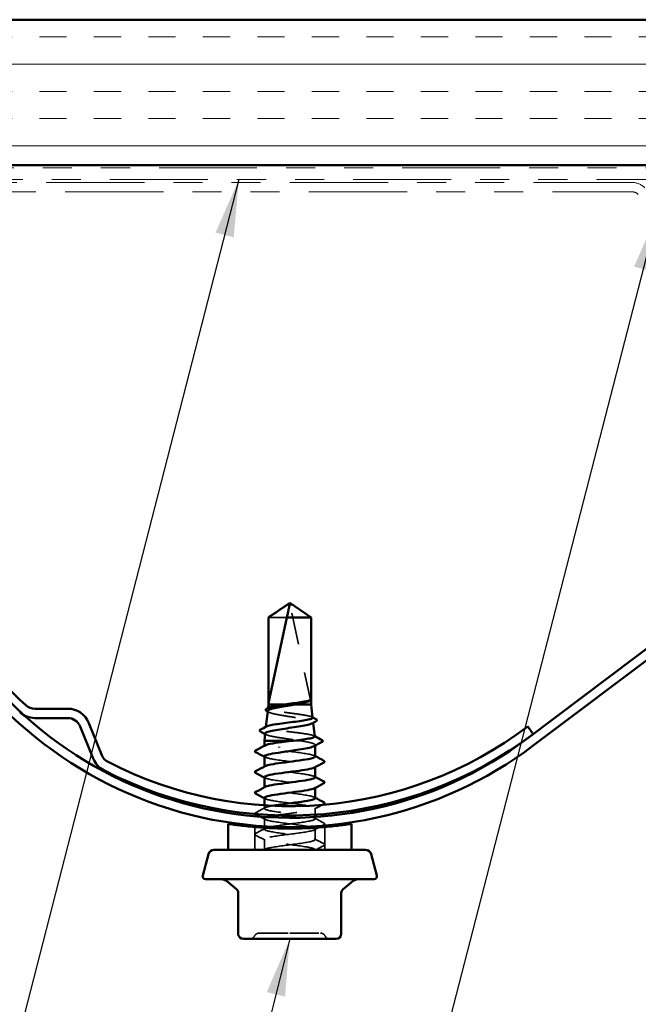
# Model space of a CAD drawing. Units: inches. Extents: x 0.6 to 33.4, y 0.6 to 21.4.
# Drawn here: x 13.2 to 15.4, y 11.1 to 14.5 of the extents above; entities that cross this region are included whole.
import ezdxf

# ---------------------------------------------------------------- set-up
doc = ezdxf.new("R2010")
doc.units = ezdxf.units.IN
doc.header["$LTSCALE"] = 2
doc.header["$MEASUREMENT"] = 0
doc.linetypes.add('DASHED', pattern=[0.2067, 0.1654, -0.0413])
doc.linetypes.add('DOUBLE_DASH_CHAIN', pattern=[1.2403, 0.6614, -0.0827, 0.1654, -0.0827, 0.1654, -0.0827])
for name, color, linetype, lineweight in [('Hatch (ANSI)', 7, 'Continuous', 18), ('Hidden (ANSI)', 7, 'DASHED', 35), ('Symbol (ANSI)', 7, 'Continuous', 25), ('Visible (ANSI)', 7, 'Continuous', 50)]:
    doc.layers.add(name, color=color, linetype=linetype, lineweight=lineweight)
doc.styles.add('Note Text (ANSI)', font='tahoma.ttf')
doc.dimstyles.new('Default (ANSI)$7', dxfattribs={"dimscale": 2, "dimtxt": 0.12, "dimasz": 0.098425, "dimexe": 0.125, "dimexo": 0.0625, "dimgap": 0.031496, "dimtad": 0, "dimtih": 1, "dimtoh": 1, "dimrnd": 1e-08, "dimzin": 4, "dimdsep": 46, "dimtxsty": 'Note Text (ANSI)', "dimcen": 0.09, "dimdle": 0.393701, "dimclrd": 256, "dimclre": 256, "dimclrt": 256, "dimadec": 0, "dimazin": 1, "dimtfac": 1, "dimtofl": 0, "dimtmove": 0, "dimatfit": 3, "dimfxl": 1, "dimtolj": 1, "dimtzin": 4, "dimlwd": -1, "dimlwe": -1, "dimarcsym": 0})

msp = doc.modelspace()

# ---------------------------------------------------------------- hatches: boundary and pattern name
at = {"layer": 'Hatch (ANSI)', "true_color": 0x804000}
h = msp.add_hatch(dxfattribs=at)
h.set_pattern_fill('INSUL', color=36, scale=0.75, style=0)
h.paths.add_polyline_path([(3.51423, 14.49685), (17.40832, 14.49685), (17.40832, 13.99685), (3.51423, 13.99685)])

# ---------------------------------------------------------------- linework, layer by layer
at = {"layer": 'Hidden (ANSI)', "ltscale": 0.327486}
msp.add_line((14.2475, 12.1451), (14.17531, 12.48141), dxfattribs=at)
at = {"layer": 'Hidden (ANSI)', "ltscale": 0.095613}
msp.add_line((14.16426, 12.44052), (14.10084, 12.44052), dxfattribs=at)
at = {"layer": 'Hidden (ANSI)', "ltscale": 0.281246}
msp.add_line((14.2475, 12.1451), (14.2475, 12.44052), dxfattribs=at)
at = {"layer": 'Hidden (ANSI)', "ltscale": 0.001096}
msp.add_line((14.0994, 12.12872), (14.09926, 12.12748), dxfattribs=at)
at = {"layer": 'Hidden (ANSI)', "ltscale": 0.037757}
msp.add_line((14.18868, 12.1401), (14.14952, 12.1401), dxfattribs=at)
at = {"layer": 'Hidden (ANSI)', "ltscale": 0.000994336}
msp.add_line((14.09216, 12.06408), (14.09203, 12.06294), dxfattribs=at)
at = {"layer": 'Hidden (ANSI)', "ltscale": 0.001679}
msp.add_line((14.25446, 12.07947), (14.25467, 12.07762), dxfattribs=at)
at = {"layer": 'Hidden (ANSI)', "ltscale": 0.00122}
for p, q in [((14.08667, 11.99724), (14.08667, 11.99863)), ((14.08667, 11.92581), (14.08667, 11.9272)), ((14.26167, 11.92514), (14.26167, 11.92652)), ((14.08667, 11.85438), (14.08667, 11.85577)), ((14.26167, 11.85371), (14.26167, 11.8551))]:
    msp.add_line(p, q, dxfattribs=at)
at = {"layer": 'Hidden (ANSI)', "ltscale": 0.037224}
msp.add_line((14.21635, 12.0151), (14.17899, 12.0151), dxfattribs=at)
at = {"layer": 'Hidden (ANSI)', "ltscale": 0.001631}
msp.add_line((14.26167, 11.99933), (14.26167, 12.00115), dxfattribs=at)
at = {"layer": 'Hidden (ANSI)', "ltscale": 0.010103}
msp.add_line((14.08667, 11.78295), (14.08667, 11.79367), dxfattribs=at)
at = {"layer": 'Hidden (ANSI)', "ltscale": 0.020914}
msp.add_line((14.26167, 11.7616), (14.26167, 11.78367), dxfattribs=at)
at = {"layer": 'Hidden (ANSI)', "ltscale": 0.024995}
msp.add_line((14.08667, 11.7216), (14.08667, 11.74795), dxfattribs=at)
at = {"layer": 'Hidden (ANSI)', "ltscale": 0.006022}
msp.add_line((14.26167, 11.74724), (14.26167, 11.75367), dxfattribs=at)
at = {"layer": 'Hidden (ANSI)', "ltscale": 0.075096}
for p, q in [((14.05367, 11.6401), (14.05367, 11.71905)), ((14.29467, 11.6401), (14.29467, 11.71905))]:
    msp.add_line(p, q, dxfattribs=at)
at = {"layer": 'Hidden (ANSI)', "ltscale": 0.004726}
msp.add_line((14.08667, 11.71152), (14.08667, 11.71659), dxfattribs=at)
at = {"layer": 'Hidden (ANSI)', "ltscale": 0.034593}
for p, q in [((14.26167, 11.67581), (14.26167, 11.71224)), ((14.08667, 11.6401), (14.08667, 11.67652))]:
    msp.add_line(p, q, dxfattribs=at)
at = {"layer": 'Hidden (ANSI)', "ltscale": 0.000580249}
msp.add_line((14.26167, 11.6401), (14.26167, 11.64081), dxfattribs=at)
at = {"layer": 'Hidden (ANSI)', "ltscale": 0.008657}
msp.add_arc((14.17043, 12.48036), 0.005, 12.11462, 117.48043, dxfattribs=at)
at = {"layer": 'Hidden (ANSI)', "ltscale": 0.018932}
for centre, start, end in [((14.06882, 11.3361), 90, 153.6122), ((14.27953, 11.3361), 26.3878, 90), ((14.03657, 11.3521), 270, 333.6122), ((14.31178, 11.3521), 206.3878, 270)]:
    msp.add_arc(centre, 0.018, start, end, dxfattribs=at)
at = {"layer": 'Hidden (ANSI)', "ltscale": 0.076625}
msp.add_rational_spline([(14.2475, 12.44052), (14.20926, 12.46626), (14.18716, 12.48082), (14.1814, 12.48419), (14.18023, 12.4848)], [1, 1.94592589218, 4.18692091141, 5.70642755821, 6.1074037795], degree=2, knots=[0, 0, 0, 0.0304004, 0.08356066, 0.10911048, 0.10911048, 0.10911048], dxfattribs=at)
at = {"layer": 'Hidden (ANSI)', "ltscale": 0.249083}
msp.add_open_spline([(14.2527, 12.09521), (14.25268, 12.09537), (14.25264, 12.09553), (14.25193, 12.09704), (14.24928, 12.09837), (14.24028, 12.10107), (14.23404, 12.1024), (14.21877, 12.1051), (14.2099, 12.10644), (14.19074, 12.10914), (14.18064, 12.11047), (14.16053, 12.11317), (14.15073, 12.11451), (14.13274, 12.11721), (14.12472, 12.11854), (14.11155, 12.12124), (14.10652, 12.12258), (14.10011, 12.12528), (14.09878, 12.12661), (14.09971, 12.12864), (14.1005, 12.12931), (14.10176, 12.12999)], degree=3, knots=[1.66433501, 1.66433501, 1.66433501, 1.66433501, 1.67385305, 1.67385305, 1.75301019, 1.75301019, 1.83173533, 1.83173533, 1.91002846, 1.91002846, 1.98788957, 1.98788957, 2.06531866, 2.06531866, 2.14231574, 2.14231574, 2.21888079, 2.21888079, 2.29501382, 2.29501382, 2.33292077, 2.33292077, 2.33292077, 2.33292077], dxfattribs=at)
at = {"layer": 'Hidden (ANSI)', "ltscale": 0.003814}
msp.add_open_spline([(14.10161, 12.11433), (14.10041, 12.11499), (14.09921, 12.11564), (14.09801, 12.1163)], degree=3, dxfattribs=at)
at = {"layer": 'Hidden (ANSI)', "ltscale": 0.259974}
msp.add_open_spline([(14.09823, 12.11825), (14.09813, 12.11742), (14.09856, 12.11658), (14.10138, 12.11411), (14.10519, 12.1125), (14.11628, 12.10924), (14.12348, 12.10763), (14.14034, 12.10438), (14.14986, 12.10276), (14.16998, 12.09951), (14.18038, 12.0979), (14.20067, 12.09464), (14.21036, 12.09303), (14.22769, 12.08978), (14.23516, 12.08817), (14.24682, 12.08492), (14.25089, 12.08331), (14.255, 12.08005), (14.25499, 12.07844), (14.25245, 12.07646), (14.25189, 12.07611), (14.25123, 12.07575)], degree=3, knots=[0.34144261, 0.34144261, 0.34144261, 0.34144261, 0.38137328, 0.38137328, 0.45919227, 0.45919227, 0.53752613, 0.53752613, 0.61637487, 0.61637487, 0.69573855, 0.69573855, 0.77561717, 0.77561717, 0.85601078, 0.85601078, 0.93691939, 0.93691939, 1.01834303, 1.01834303, 1.03638691, 1.03638691, 1.03638691, 1.03638691], dxfattribs=at)
at = {"layer": 'Hidden (ANSI)', "ltscale": 0.002338}
msp.add_open_spline([(14.25031, 12.0976), (14.25106, 12.0972), (14.25182, 12.0968), (14.25257, 12.0964)], degree=3, dxfattribs=at)
at = {"layer": 'Hidden (ANSI)', "ltscale": 0.270558}
msp.add_open_spline([(14.25993, 12.03067), (14.25991, 12.03085), (14.25985, 12.03103), (14.25901, 12.03255), (14.25609, 12.03388), (14.2462, 12.03658), (14.23935, 12.03791), (14.22264, 12.04061), (14.21295, 12.04194), (14.192, 12.04463), (14.18096, 12.04597), (14.15899, 12.04866), (14.14829, 12.05), (14.12863, 12.05269), (14.11987, 12.05403), (14.10548, 12.05672), (14.09997, 12.05806), (14.09296, 12.06075), (14.09151, 12.06209), (14.09249, 12.06404), (14.0932, 12.06463), (14.09433, 12.06523)], degree=3, knots=[0.33706137, 0.33706137, 0.33706137, 0.33706137, 0.34859145, 0.34859145, 0.43465969, 0.43465969, 0.52029607, 0.52029607, 0.60550056, 0.60550056, 0.69027315, 0.69027315, 0.77461384, 0.77461384, 0.85852262, 0.85852262, 0.94199947, 0.94199947, 1.02504439, 1.02504439, 1.06187215, 1.06187215, 1.06187215, 1.06187215], dxfattribs=at)
at = {"layer": 'Hidden (ANSI)', "ltscale": 0.003461}
msp.add_open_spline([(14.09263, 12.03715), (14.09154, 12.03774), (14.09044, 12.03833), (14.08934, 12.03893)], degree=3, dxfattribs=at)
at = {"layer": 'Hidden (ANSI)', "ltscale": 0.171635}
msp.add_open_spline([(14.08954, 12.04069), (14.08944, 12.03978), (14.09003, 12.03887), (14.09362, 12.03632), (14.09806, 12.03471), (14.11076, 12.03146), (14.1189, 12.02986), (14.13786, 12.02661), (14.14851, 12.025), (14.16924, 12.02199), (14.17904, 12.02062), (14.19834, 12.01785), (14.2077, 12.01648), (14.21635, 12.0151)], degree=3, knots=[1.6398566, 1.6398566, 1.6398566, 1.6398566, 1.68827542, 1.68827542, 1.77433511, 1.77433511, 1.86090998, 1.86090998, 1.94800004, 1.94800004, 2.0226764, 2.0226764, 2.09773783, 2.09773783, 2.09773783, 2.09773783], dxfattribs=at)
at = {"layer": 'Hidden (ANSI)', "ltscale": 0.002144}
msp.add_open_spline([(14.25773, 12.03287), (14.25842, 12.0325), (14.25911, 12.03213), (14.25981, 12.03176)], degree=3, dxfattribs=at)
at = {"layer": 'Hidden (ANSI)', "ltscale": 0.283832}
msp.add_open_spline([(14.26136, 11.96152), (14.26146, 11.96302), (14.25936, 11.96453), (14.25491, 11.96603), (14.24201, 11.97037), (14.21007, 11.97472), (14.17664, 11.97906), (14.1432, 11.98341), (14.11008, 11.98775), (14.09547, 11.9921), (14.08658, 11.99474), (14.08483, 11.99738), (14.08963, 12.00002)], degree=3, knots=[28.2743339, 28.2743339, 28.2743339, 28.2743339, 28.6701966, 28.6701966, 28.6701966, 29.8170044, 29.8170044, 29.8170044, 30.9638123, 30.9638123, 30.9638123, 31.6608655, 31.6608655, 31.6608655, 31.6608655], dxfattribs=at)
at = {"layer": 'Hidden (ANSI)', "ltscale": 0.113437}
msp.add_open_spline([(14.21635, 12.0151), (14.22644, 12.01338), (14.23534, 12.01167), (14.24973, 12.00823), (14.25507, 12.00653), (14.26145, 12.00309), (14.26242, 12.00139), (14.26056, 11.99894), (14.25961, 11.99822), (14.25827, 11.99749)], degree=3, knots=[0, 0, 0, 0, 0.08876185, 0.08876185, 0.1775237, 0.1775237, 0.26628554, 0.26628554, 0.30377569, 0.30377569, 0.30377569, 0.30377569], dxfattribs=at)
at = {"layer": 'Hidden (ANSI)', "ltscale": 0.002721}
for points in [[(14.08929, 11.95945), (14.08842, 11.95992), (14.08755, 11.96039), (14.08667, 11.96085)], [(14.25906, 11.96431), (14.25993, 11.96384), (14.2608, 11.96338), (14.26167, 11.96291)], [(14.25906, 11.89288), (14.25993, 11.89241), (14.2608, 11.89195), (14.26167, 11.89148)], [(14.08929, 11.88803), (14.08842, 11.88849), (14.08755, 11.88896), (14.08667, 11.88942)], [(14.08929, 11.8166), (14.08842, 11.81706), (14.08755, 11.81753), (14.08667, 11.818)], [(14.25906, 11.82145), (14.25993, 11.82099), (14.2608, 11.82052), (14.26167, 11.82005)]]:
    msp.add_open_spline(points, degree=3, dxfattribs=at)
at = {"layer": 'Hidden (ANSI)', "ltscale": 0.283837}
msp.add_open_spline([(14.08672, 11.96224), (14.08696, 11.95831), (14.10362, 11.95438), (14.12965, 11.95045), (14.15845, 11.9461), (14.19716, 11.94176), (14.22451, 11.93741), (14.25187, 11.93307), (14.2664, 11.92872), (14.26012, 11.92438), (14.25981, 11.92416), (14.25945, 11.92395), (14.25905, 11.92374)], degree=3, knots=[-31.4159265, -31.4159265, -31.4159265, -31.4159265, -30.3789479, -30.3789479, -30.3789479, -29.23214, -29.23214, -29.23214, -28.0853321, -28.0853321, -28.0853321, -28.0293949, -28.0293949, -28.0293949, -28.0293949], dxfattribs=at)
at = {"layer": 'Hidden (ANSI)', "ltscale": 0.283841}
msp.add_open_spline([(14.26155, 11.8901), (14.26125, 11.89368), (14.24777, 11.89726), (14.22543, 11.90084), (14.19832, 11.90519), (14.15963, 11.90953), (14.13062, 11.91388), (14.10161, 11.91822), (14.08385, 11.92257), (14.08709, 11.92691), (14.0875, 11.92747), (14.08827, 11.92803), (14.08935, 11.9286)], degree=3, knots=[21.9911486, 21.9911486, 21.9911486, 21.9911486, 22.9361573, 22.9361573, 22.9361573, 24.0829651, 24.0829651, 24.0829651, 25.229773, 25.229773, 25.229773, 25.3776802, 25.3776802, 25.3776802, 25.3776802], dxfattribs=at)
at = {"layer": 'Hidden (ANSI)', "ltscale": 0.283835}
msp.add_open_spline([(14.2614, 11.81867), (14.26151, 11.81998), (14.2599, 11.8213), (14.25645, 11.82262), (14.24506, 11.82696), (14.21422, 11.83131), (14.18087, 11.83565), (14.14752, 11.84), (14.11347, 11.84434), (14.09741, 11.84869), (14.08698, 11.85152), (14.08451, 11.85434), (14.0896, 11.85717)], degree=3, knots=[15.7079633, 15.7079633, 15.7079633, 15.7079633, 16.0553101, 16.0553101, 16.0553101, 17.2021179, 17.2021179, 17.2021179, 18.3489258, 18.3489258, 18.3489258, 19.0944949, 19.0944949, 19.0944949, 19.0944949], dxfattribs=at)
at = {"layer": 'Hidden (ANSI)', "ltscale": 0.28383}
msp.add_open_spline([(14.08704, 11.89081), (14.08698, 11.88896), (14.09021, 11.88711), (14.09688, 11.88526), (14.11256, 11.88092), (14.14638, 11.87657), (14.17976, 11.87223), (14.21314, 11.86788), (14.24427, 11.86354), (14.25606, 11.85919), (14.26228, 11.8569), (14.26294, 11.8546), (14.25869, 11.85231)], degree=3, knots=[-25.1327412, -25.1327412, -25.1327412, -25.1327412, -24.6449086, -24.6449086, -24.6449086, -23.4981007, -23.4981007, -23.4981007, -22.3512928, -22.3512928, -22.3512928, -21.7462096, -21.7462096, -21.7462096, -21.7462096], dxfattribs=at)
at = {"layer": 'Hidden (ANSI)', "ltscale": 0.530292}
msp.add_open_spline([(14.11136, 11.72027), (14.13129, 11.72397), (14.16128, 11.72766), (14.18929, 11.73136), (14.22224, 11.7357), (14.25066, 11.74005), (14.25895, 11.74439), (14.26723, 11.74874), (14.25493, 11.75308), (14.22881, 11.75743), (14.20268, 11.76178), (14.16414, 11.76612), (14.13435, 11.77047), (14.10457, 11.77481), (14.08516, 11.77916), (14.08678, 11.7835), (14.08786, 11.7864), (14.09822, 11.78929), (14.11421, 11.79218)], degree=3, knots=[7.0524989, 7.0524989, 7.0524989, 7.0524989, 8.027655, 8.027655, 8.027655, 9.1744629, 9.1744629, 9.1744629, 10.3212708, 10.3212708, 10.3212708, 11.4680786, 11.4680786, 11.4680786, 12.6148865, 12.6148865, 12.6148865, 13.3783293, 13.3783293, 13.3783293, 13.3783293], dxfattribs=at)
at = {"layer": 'Hidden (ANSI)', "ltscale": 0.440851}
msp.add_open_spline([(14.08669, 11.81938), (14.08685, 11.81527), (14.10535, 11.81116), (14.13336, 11.80704), (14.16294, 11.8027), (14.20153, 11.79835), (14.22793, 11.794), (14.25432, 11.78966), (14.26709, 11.78531), (14.25922, 11.78097), (14.25135, 11.77662), (14.22327, 11.77228), (14.1904, 11.76793), (14.16938, 11.76515), (14.14714, 11.76237), (14.12881, 11.75959)], degree=3, knots=[-18.8495559, -18.8495559, -18.8495559, -18.8495559, -17.7640614, -17.7640614, -17.7640614, -16.6172535, -16.6172535, -16.6172535, -15.4704457, -15.4704457, -15.4704457, -14.3236378, -14.3236378, -14.3236378, -13.5903909, -13.5903909, -13.5903909, -13.5903909], dxfattribs=at)
at = {"layer": 'Hidden (ANSI)', "ltscale": 0.029531}
msp.add_open_spline([(14.28653, 11.7955), (14.27736, 11.79065), (14.2682, 11.78578), (14.25906, 11.78088)], degree=3, dxfattribs=at)
at = {"layer": 'Hidden (ANSI)', "ltscale": 0.02961}
msp.add_open_spline([(14.0547, 11.76398), (14.05439, 11.76439), (14.0542, 11.76484), (14.05412, 11.7667), (14.05521, 11.76763), (14.05667, 11.7684)], degree=3, knots=[0.03192618, 0.03192618, 0.03192618, 0.03192618, 0.054259337, 0.054259337, 0.111032821, 0.111032821, 0.111032821, 0.111032821], dxfattribs=at)
at = {"layer": 'Hidden (ANSI)', "ltscale": 0.035082}
for points in [[(14.05667, 11.7684), (14.06755, 11.77415), (14.07843, 11.77992), (14.08929, 11.78574)], [(14.25906, 11.75002), (14.26992, 11.74421), (14.2808, 11.73844), (14.29168, 11.73268)], [(14.05667, 11.69697), (14.06755, 11.70272), (14.07843, 11.70849), (14.08929, 11.71431)], [(14.08929, 11.67374), (14.07843, 11.67956), (14.06755, 11.68533), (14.05667, 11.69108)], [(14.25906, 11.6786), (14.26992, 11.67278), (14.2808, 11.66701), (14.29168, 11.66126)]]:
    msp.add_open_spline(points, degree=3, dxfattribs=at)
at = {"layer": 'Hidden (ANSI)', "ltscale": 0.019281}
msp.add_open_spline([(14.08929, 11.74517), (14.08331, 11.74837), (14.07732, 11.75156), (14.07133, 11.75474)], degree=3, dxfattribs=at)
at = {"layer": 'Hidden (ANSI)', "ltscale": 1.058793}
msp.add_open_spline([(14.09565, 11.75312), (14.08326, 11.74937), (14.08419, 11.74561), (14.09896, 11.74186), (14.11605, 11.73751), (14.15075, 11.73316), (14.18399, 11.72882), (14.21722, 11.72447), (14.2472, 11.72013), (14.25746, 11.71578), (14.26772, 11.71144), (14.25769, 11.70709), (14.23289, 11.70274), (14.20809, 11.6984), (14.16986, 11.69405), (14.1392, 11.68971), (14.10854, 11.68536), (14.08711, 11.68102), (14.08668, 11.67667), (14.08625, 11.67232), (14.10685, 11.66798), (14.13716, 11.66363), (14.16747, 11.65929), (14.20585, 11.65494), (14.23121, 11.6506), (14.25164, 11.6471), (14.26319, 11.6436), (14.2615, 11.6401)], degree=3, knots=[-13.0211534, -13.0211534, -13.0211534, -13.0211534, -12.0300221, -12.0300221, -12.0300221, -10.8832142, -10.8832142, -10.8832142, -9.7364063, -9.7364063, -9.7364063, -8.5895985, -8.5895985, -8.5895985, -7.4427906, -7.4427906, -7.4427906, -6.2959828, -6.2959828, -6.2959828, -5.1491749, -5.1491749, -5.1491749, -4.002367, -4.002367, -4.002367, -3.0787608, -3.0787608, -3.0787608, -3.0787608], dxfattribs=at)
at = {"layer": 'Hidden (ANSI)', "ltscale": 0.00708}
msp.add_open_spline([(14.29168, 11.72679), (14.28946, 11.72562), (14.28724, 11.72444), (14.28502, 11.72327)], degree=3, dxfattribs=at)
at = {"layer": 'Hidden (ANSI)', "ltscale": 0.041609}
for points in [[(14.29168, 11.73268), (14.29308, 11.73195), (14.29412, 11.73111), (14.29423, 11.72849), (14.29314, 11.72756), (14.29168, 11.72679)], [(14.05667, 11.69108), (14.05527, 11.69182), (14.05423, 11.69266), (14.05412, 11.69527), (14.05521, 11.6962), (14.05667, 11.69697)], [(14.29168, 11.66126), (14.29308, 11.66052), (14.29412, 11.65968), (14.29423, 11.65706), (14.29314, 11.65614), (14.29168, 11.65536)]]:
    msp.add_open_spline(points, degree=3, knots=[0, 0, 0, 0, 0.05425934, 0.05425934, 0.11103282, 0.11103282, 0.11103282, 0.11103282], dxfattribs=at)
at = {"layer": 'Hidden (ANSI)', "ltscale": 0.560895}
msp.add_open_spline([(14.08667, 11.6401), (14.08667, 11.64444), (14.10769, 11.64879), (14.13818, 11.65313), (14.16866, 11.65748), (14.20697, 11.66182), (14.23206, 11.66617), (14.25714, 11.67052), (14.26764, 11.67486), (14.2578, 11.67921), (14.24795, 11.68355), (14.21828, 11.6879), (14.1851, 11.69224), (14.15191, 11.69659), (14.117, 11.70094), (14.09954, 11.70528), (14.08497, 11.70891), (14.08321, 11.71253), (14.09397, 11.71616)], degree=3, knots=[0, 0, 0, 0, 1.1468079, 1.1468079, 1.1468079, 2.2936157, 2.2936157, 2.2936157, 3.4404236, 3.4404236, 3.4404236, 4.5872315, 4.5872315, 4.5872315, 5.7340393, 5.7340393, 5.7340393, 6.6910072, 6.6910072, 6.6910072, 6.6910072], dxfattribs=at)
at = {"layer": 'Hidden (ANSI)', "ltscale": 0.016014}
msp.add_open_spline([(14.27399, 11.71742), (14.26901, 11.71477), (14.26403, 11.71212), (14.25906, 11.70945)], degree=3, dxfattribs=at)
at = {"layer": 'Hidden (ANSI)', "ltscale": 0.030903}
msp.add_open_spline([(14.29168, 11.65536), (14.28209, 11.65029), (14.2725, 11.64521), (14.26293, 11.6401)], degree=3, dxfattribs=at)
at = {"layer": 'Hidden (ANSI)', "ltscale": 0.005523}
msp.add_open_spline([(14.08408, 11.6401), (14.08582, 11.64102), (14.08755, 11.64195), (14.08929, 11.64288)], degree=3, dxfattribs=at)
at = {"layer": 'Hidden (ANSI)', "ltscale": 0.15748}
msp.add_open_spline([(14.06885, 11.3541), (14.06884, 11.3541), (14.06976, 11.3541), (14.07585, 11.3541), (14.08471, 11.3541), (14.10846, 11.3541), (14.12287, 11.3541), (14.14985, 11.3541), (14.16205, 11.3541), (14.17409, 11.3541)], degree=3, knots=[0.41815293, 0.41815293, 0.41815293, 0.41815293, 0.47998326, 0.47998326, 0.61751594, 0.61751594, 0.74414261, 0.74414261, 0.83564392, 0.83564392, 0.83564392, 0.83564392], dxfattribs=at)
at = {"layer": 'Hidden (ANSI)', "ltscale": 0.157594}
msp.add_open_spline([(14.17409, 11.3541), (14.18892, 11.3541), (14.20393, 11.3541), (14.23402, 11.3541), (14.24874, 11.3541), (14.2693, 11.3541), (14.27579, 11.3541), (14.27913, 11.3541), (14.27953, 11.3541), (14.27952, 11.3541)], degree=3, knots=[-0.83564392, -0.83564392, -0.83564392, -0.83564392, -0.7228785, -0.7228785, -0.58435367, -0.58435367, -0.45806676, -0.45806676, -0.41771564, -0.41771564, -0.41771564, -0.41771564], dxfattribs=at)
at = {"layer": 'Visible (ANSI)', "color": 36, "true_color": 0x804000}
for p, q in [((3.51423, 14.49685), (17.40832, 14.49685)), ((17.40832, 13.99685), (3.51423, 13.99685))]:
    msp.add_line(p, q, dxfattribs=at)
at = {"layer": 'Visible (ANSI)', "color": 30, "linetype": 'DOUBLE_DASH_CHAIN', "lineweight": 18, "ltscale": 0.254595, "true_color": 0xff8000}
for p, q in [((17.40832, 13.98685), (3.51423, 13.98685)), ((3.51423, 13.94685), (17.40832, 13.94685))]:
    msp.add_line(p, q, dxfattribs=at)
at = {"layer": 'Visible (ANSI)', "color": 30, "linetype": 'DOUBLE_DASH_CHAIN', "lineweight": 18, "ltscale": 0.255808, "true_color": 0xff8000}
for p, q in [((15.35067, 13.93685), (8.37055, 13.93685)), ((8.37055, 13.90485), (15.35067, 13.90485))]:
    msp.add_line(p, q, dxfattribs=at)
at = {"layer": 'Visible (ANSI)', "color": 5, "true_color": 0x0000ff}
for p, q in [((16.30623, 13.01359), (14.99287, 12.02462)), ((16.32548, 12.98803), (15.01211, 11.99906)), ((13.41002, 12.12609), (13.29727, 12.12609)), ((13.41002, 12.09409), (13.29727, 12.09409)), ((13.49767, 11.95479), (13.45313, 12.06501)), ((13.52734, 11.96677), (13.4828, 12.077)), ((15.01211, 12.03906), (14.99287, 12.06462))]:
    msp.add_line(p, q, dxfattribs=at)
at = {"layer": 'Visible (ANSI)'}
for p, q in [((14.17417, 12.4901), (14.10067, 12.44052)), ((14.17417, 12.4901), (14.24767, 12.44052)), ((14.10084, 12.44052), (14.10067, 12.44052)), ((14.10067, 12.1401), (14.10067, 12.44052)), ((14.10084, 12.1451), (14.16426, 12.44052)), ((14.10084, 12.1451), (14.10084, 12.44052)), ((14.24767, 12.44052), (14.16426, 12.44052)), ((14.24767, 12.1401), (14.24767, 12.44052)), ((14.10067, 12.1401), (14.0994, 12.12872)), ((14.14952, 12.1401), (14.10067, 12.1401)), ((14.24767, 12.1401), (14.18868, 12.1401)), ((14.24767, 12.1401), (14.2527, 12.09521)), ((14.09823, 12.11825), (14.09216, 12.06408)), ((14.25467, 12.07762), (14.25993, 12.03067)), ((14.08954, 12.04069), (14.08667, 12.0151)), ((14.17899, 12.0151), (14.08667, 12.0151)), ((14.08667, 11.99863), (14.08667, 12.0151)), ((14.26167, 11.96152), (14.26167, 11.99933)), ((14.08667, 11.9272), (14.08667, 11.96224)), ((14.26167, 11.8901), (14.26167, 11.92514)), ((14.08667, 11.85577), (14.08667, 11.89081)), ((14.26167, 11.81867), (14.26167, 11.85371)), ((14.08667, 11.79367), (14.08667, 11.81938)), ((14.26167, 11.75367), (14.26167, 11.7616)), ((13.96167, 11.6401), (13.96167, 11.7301)), ((14.08667, 11.71659), (14.08667, 11.7216)), ((14.38667, 11.6401), (14.38667, 11.7301)), ((13.89397, 11.62527), (13.87452, 11.55268)), ((14.43507, 11.6401), (13.91328, 11.6401)), ((14.45438, 11.62527), (14.47383, 11.55268)), ((14.46417, 11.5401), (13.88417, 11.5401)), ((13.9904, 11.50551), (13.96312, 11.5284)), ((14.35795, 11.50551), (14.38523, 11.5284)), ((13.99683, 11.3521), (13.99683, 11.49172)), ((14.35152, 11.3521), (14.35152, 11.49172)), ((14.01483, 11.3341), (14.0945, 11.3341)), ((14.0945, 11.3341), (14.25385, 11.3341)), ((14.25385, 11.3341), (14.33352, 11.3341))]:
    msp.add_line(p, q, dxfattribs=at)
at = {"layer": 'Visible (ANSI)', "color": 30, "linetype": 'DOUBLE_DASH_CHAIN', "lineweight": 18, "ltscale": 0.007878, "true_color": 0xff8000}
msp.add_arc((15.35067, 13.87285), 0.064, 45, 90, dxfattribs=at)
at = {"layer": 'Visible (ANSI)', "color": 30, "linetype": 'DOUBLE_DASH_CHAIN', "lineweight": 18, "ltscale": 0.003889, "true_color": 0xff8000}
msp.add_arc((15.35067, 13.87285), 0.032, 45, 90, dxfattribs=at)
at = {"layer": 'Visible (ANSI)', "color": 5, "true_color": 0x0000ff}
for centre, radius, start, end in [((14.17417, 13.15185), 1.361, 207.91068, 228.15634), ((14.17417, 13.11185), 1.361, 207.91068, 306.98), ((14.17417, 13.11185), 1.393, 207.91068, 306.98), ((13.29727, 12.17259), 0.0465, 228.15634, 270), ((13.29727, 12.17259), 0.0785, 228.15634, 270), ((13.41002, 12.04759), 0.0785, 22, 90), ((13.41002, 12.04759), 0.0465, 22, 90), ((14.17417, 13.15185), 1.361, 242.65925, 306.98), ((14.17417, 13.15185), 1.393, 242.65925, 306.98), ((13.57045, 11.98419), 0.0465, 202, 242.65925), ((13.57045, 11.98419), 0.0785, 202, 242.65925)]:
    msp.add_arc(centre, radius, start, end, dxfattribs=at)
at = {"layer": 'Visible (ANSI)'}
for centre, radius, start, end in [((13.91328, 11.6201), 0.02, 90, 165), ((14.43507, 11.6201), 0.02, 15, 90), ((13.88417, 11.5501), 0.01, 165, 270), ((14.46417, 11.5501), 0.01, 270, 15), ((13.93098, 11.4901), 0.05, 50, 90), ((14.41737, 11.4901), 0.05, 90, 130), ((13.97883, 11.49172), 0.018, 0, 50), ((14.36952, 11.49172), 0.018, 130, 180), ((14.01483, 11.3521), 0.018, 180, 270), ((14.33352, 11.3521), 0.018, 270, 0)]:
    msp.add_arc(centre, radius, start, end, dxfattribs=at)
msp.add_ellipse((14.1374, 11.99402), major_axis=(0, 0.001), ratio=0.309017, start_param=0.4793439, end_param=2.6622487, dxfattribs=at)
for points, knots in [([(14.10084, 12.44052), (14.10366, 12.44241), (14.10867, 12.44579), (14.11381, 12.44924), (14.11921, 12.45287), (14.12372, 12.4559), (14.12934, 12.45967), (14.13335, 12.46235), (14.13754, 12.46516), (14.14034, 12.46702), (14.14334, 12.46903), (14.14541, 12.4704), (14.14767, 12.47191), (14.14926, 12.47296), (14.15138, 12.47436), (14.15319, 12.47555), (14.1555, 12.47706), (14.15718, 12.47815), (14.15898, 12.47931), (14.1602, 12.48009), (14.1618, 12.4811), (14.16312, 12.48192), (14.16478, 12.48292), (14.16596, 12.48361), (14.16721, 12.48432), (14.16805, 12.48477), (14.16916, 12.48533), (14.17009, 12.48575), (14.17129, 12.48622), (14.17219, 12.48649), (14.17323, 12.48668), (14.17401, 12.48674), (14.17498, 12.4867), (14.17579, 12.48657), (14.1769, 12.48627), (14.17815, 12.48582), (14.17944, 12.48521), (14.18023, 12.4848)], [-0.33118354, -0.33118354, -0.33118354, -0.33118354, -0.32945862, -0.32773371, -0.32687125, -0.32428388, -0.32255897, -0.31910914, -0.31738422, -0.31393439, -0.31220948, -0.30875965, -0.30703474, -0.30358491, -0.30185999, -0.29668525, -0.29323542, -0.28633577, -0.28288594, -0.27598628, -0.27253645, -0.26218697, -0.25528731, -0.241488, -0.23458834, -0.22078902, -0.21388937, -0.1931904, -0.17939108, -0.15179245, -0.13799314, -0.11039451, -0.0965952, -0.06899657, -0.05519726, -0.02759863, 0, 0, 0, 0]), ([(14.18023, 12.4848), (14.18022, 12.48481), (14.18021, 12.48481), (14.17983, 12.485), (14.17943, 12.48514), (14.17857, 12.48535), (14.17804, 12.48539), (14.17703, 12.48531), (14.17654, 12.48519), (14.17517, 12.48466), (14.17439, 12.48401), (14.17343, 12.48268), (14.17317, 12.48203), (14.17303, 12.48141)], [0.00292271, 0.00292271, 0.00292271, 0.00292271, 0.003026231, 0.003026231, 0.006052463, 0.006052463, 0.010393002, 0.010393002, 0.014733542, 0.014733542, 0.024710126, 0.024710126, 0.032940456, 0.032940456, 0.032940456, 0.032940456]), ([(14.18868, 12.1401), (14.17917, 12.13846), (14.16934, 12.13685), (14.1501, 12.13359), (14.14088, 12.13198), (14.12433, 12.12872), (14.11717, 12.1271), (14.1059, 12.12385), (14.10194, 12.12223), (14.09886, 12.11982), (14.09832, 12.11904), (14.09823, 12.11825)], [0, 0, 0, 0, 0.07524523, 0.07524523, 0.15100513, 0.15100513, 0.22727974, 0.22727974, 0.30406912, 0.30406912, 0.34144261, 0.34144261, 0.34144261, 0.34144261]), ([(14.10176, 12.12999), (14.10301, 12.13066), (14.10473, 12.13133), (14.11118, 12.13335), (14.11716, 12.13469), (14.13179, 12.13739), (14.1403, 12.13874), (14.14952, 12.1401)], [2.33292077, 2.33292077, 2.33292077, 2.33292077, 2.37071483, 2.37071483, 2.44598381, 2.44598381, 2.52114888, 2.52114888, 2.52114888, 2.52114888]), ([(14.14952, 12.1401), (14.15861, 12.14137), (14.16825, 12.14263), (14.18754, 12.14517), (14.19699, 12.14642), (14.21432, 12.14895), (14.22205, 12.15019), (14.23489, 12.1527), (14.23989, 12.15394), (14.24317, 12.1552)], [0, 0, 0, 0, 0.0741968, 0.0741968, 0.14839359, 0.14839359, 0.22163697, 0.22163697, 0.29488036, 0.29488036, 0.29488036, 0.29488036]), ([(14.24317, 12.15342), (14.23982, 12.1517), (14.23469, 12.14998), (14.22287, 12.14689), (14.21681, 12.14554), (14.20343, 12.14281), (14.1962, 12.14146), (14.18868, 12.1401)], [0, 0, 0, 0, 0.07524033, 0.07524033, 0.13458912, 0.13458912, 0.19393791, 0.19393791, 0.19393791, 0.19393791]), ([(14.24317, 12.1552), (14.24446, 12.15569), (14.24525, 12.15603), (14.24595, 12.15629), (14.24612, 12.15633), (14.24628, 12.15633), (14.24633, 12.15632), (14.24637, 12.15628), (14.24638, 12.15627), (14.24639, 12.15624), (14.2464, 12.15623), (14.2464, 12.15622), (14.2464, 12.15621), (14.2464, 12.1562), (14.2464, 12.15619), (14.2464, 12.15618), (14.2464, 12.15617), (14.2464, 12.15616), (14.2464, 12.15615), (14.24639, 12.15612), (14.24639, 12.15611), (14.24637, 12.15605), (14.24635, 12.156), (14.24625, 12.15579), (14.2461, 12.15557), (14.24541, 12.15482), (14.2446, 12.15416), (14.24317, 12.15342)], [0, 0, 0, 0, 0.02878144, 0.02878144, 0.04309826, 0.04309826, 0.04820277, 0.04820277, 0.0503506, 0.0503506, 0.05092736, 0.05092736, 0.05127536, 0.05127536, 0.05156385, 0.05156385, 0.05187831, 0.05187831, 0.05238665, 0.05238665, 0.0535219, 0.0535219, 0.05712507, 0.05712507, 0.07373524, 0.07373524, 0.10812795, 0.10812795, 0.10812795, 0.10812795]), ([(14.09417, 12.11839), (14.09284, 12.11911), (14.09187, 12.11985), (14.09034, 12.12262), (14.09176, 12.12465), (14.09435, 12.12602)], [0, 0, 0, 0, 0.03812934, 0.03812934, 0.11006019, 0.11006019, 0.11006019, 0.11006019]), ([(14.09433, 12.06523), (14.09572, 12.06597), (14.09774, 12.06672), (14.10505, 12.06881), (14.11159, 12.07015), (14.12757, 12.07284), (14.13684, 12.07418), (14.15689, 12.07687), (14.16746, 12.07821), (14.18849, 12.08091), (14.19875, 12.08224), (14.21758, 12.08494), (14.22598, 12.08627), (14.23978, 12.08897), (14.24506, 12.09031), (14.25139, 12.09284), (14.25284, 12.09402), (14.2527, 12.09521)], [1.06187215, 1.06187215, 1.06187215, 1.06187215, 1.10765736, 1.10765736, 1.18983838, 1.18983838, 1.27158744, 1.27158744, 1.35290453, 1.35290453, 1.43378964, 1.43378964, 1.51424277, 1.51424277, 1.59426391, 1.59426391, 1.66433501, 1.66433501, 1.66433501, 1.66433501]), ([(14.25123, 12.07575), (14.24891, 12.07448), (14.24537, 12.07322), (14.23476, 12.07033), (14.22708, 12.06872), (14.20914, 12.06547), (14.19906, 12.06386), (14.1778, 12.06061), (14.16683, 12.059), (14.14548, 12.05575), (14.13532, 12.05414), (14.11717, 12.05089), (14.10938, 12.04928), (14.09726, 12.04603), (14.09307, 12.04443), (14.09011, 12.0421), (14.08962, 12.0414), (14.08954, 12.04069)], [1.03638691, 1.03638691, 1.03638691, 1.03638691, 1.10028171, 1.10028171, 1.18273547, 1.18273547, 1.26570432, 1.26570432, 1.34918826, 1.34918826, 1.43318734, 1.43318734, 1.51770154, 1.51770154, 1.6027309, 1.6027309, 1.6398566, 1.6398566, 1.6398566, 1.6398566]), ([(14.26454, 12.09003), (14.2659, 12.08931), (14.26688, 12.08858), (14.26813, 12.08592), (14.26682, 12.08418), (14.26466, 12.08302)], [0, 0, 0, 0, 0.04207236, 0.04207236, 0.1104138, 0.1104138, 0.1104138, 0.1104138]), ([(14.07324, 12.04758), (14.07185, 12.04832), (14.07084, 12.04911), (14.07021, 12.05184), (14.07149, 12.05312), (14.07333, 12.0541)], [0, 0, 0, 0, 0.04804347, 0.04804347, 0.11068661, 0.11068661, 0.11068661, 0.11068661]), ([(14.17899, 12.0151), (14.1904, 12.01644), (14.20156, 12.01777), (14.22201, 12.02047), (14.23112, 12.0218), (14.24606, 12.02449), (14.25177, 12.02583), (14.25853, 12.02834), (14.26006, 12.0295), (14.25993, 12.03067)], [0, 0, 0, 0, 0.08779561, 0.08779561, 0.17515939, 0.17515939, 0.26209135, 0.26209135, 0.33706137, 0.33706137, 0.33706137, 0.33706137]), ([(14.08963, 12.00002), (14.09273, 12.00173), (14.09856, 12.00343), (14.10695, 12.00514), (14.11744, 12.00727), (14.13155, 12.0094), (14.14714, 12.01152)], [31.6608655, 31.6608655, 31.6608655, 31.6608655, 32.1106202, 32.1106202, 32.1106202, 32.6725636, 32.6725636, 32.6725636, 32.6725636]), ([(14.25827, 11.99749), (14.25645, 11.9965), (14.2539, 11.99552), (14.24507, 11.9928), (14.23754, 11.9911), (14.21948, 11.98766), (14.20912, 11.98596), (14.18974, 11.98295), (14.18114, 11.98167), (14.16389, 11.97909), (14.15534, 11.97781), (14.14714, 11.97652)], [0.30377569, 0.30377569, 0.30377569, 0.30377569, 0.35504739, 0.35504739, 0.44380924, 0.44380924, 0.53257109, 0.53257109, 0.59902856, 0.59902856, 0.66548603, 0.66548603, 0.66548603, 0.66548603]), ([(14.28545, 12.0182), (14.28692, 12.01743), (14.28799, 12.01657), (14.28816, 12.01389), (14.28704, 12.01291), (14.28553, 12.0121)], [0, 0, 0, 0, 0.05406021, 0.05406021, 0.11085592, 0.11085592, 0.11085592, 0.11085592]), ([(14.05667, 11.97679), (14.05527, 11.97753), (14.05423, 11.97837), (14.05412, 11.98099), (14.05521, 11.98191), (14.05667, 11.98268)], [0, 0, 0, 0, 0.05425934, 0.05425934, 0.11103282, 0.11103282, 0.11103282, 0.11103282]), ([(14.14714, 11.97652), (14.11532, 11.97218), (14.09087, 11.96783), (14.0872, 11.96349), (14.08685, 11.96307), (14.08669, 11.96266), (14.08672, 11.96224)], [-32.6725636, -32.6725636, -32.6725636, -32.6725636, -31.5257557, -31.5257557, -31.5257557, -31.4159265, -31.4159265, -31.4159265, -31.4159265]), ([(14.08935, 11.9286), (14.09666, 11.93238), (14.11848, 11.93617), (14.14607, 11.93995), (14.17775, 11.9443), (14.21532, 11.94864), (14.23814, 11.95299), (14.25309, 11.95583), (14.26118, 11.95868), (14.26136, 11.96152)], [25.3776802, 25.3776802, 25.3776802, 25.3776802, 26.3765808, 26.3765808, 26.3765808, 27.5233887, 27.5233887, 27.5233887, 28.2743339, 28.2743339, 28.2743339, 28.2743339]), ([(14.29168, 11.94697), (14.29308, 11.94623), (14.29412, 11.94539), (14.29423, 11.94278), (14.29314, 11.94185), (14.29168, 11.94108)], [0, 0, 0, 0, 0.05425934, 0.05425934, 0.11103282, 0.11103282, 0.11103282, 0.11103282]), ([(14.05667, 11.90536), (14.05527, 11.9061), (14.05423, 11.90694), (14.05412, 11.90956), (14.05521, 11.91049), (14.05667, 11.91126)], [0, 0, 0, 0, 0.05425934, 0.05425934, 0.11103282, 0.11103282, 0.11103282, 0.11103282]), ([(14.25905, 11.92374), (14.25121, 11.91961), (14.22549, 11.91547), (14.19455, 11.91134), (14.16202, 11.90699), (14.12548, 11.90265), (14.105, 11.8983), (14.09323, 11.8958), (14.08713, 11.89331), (14.08704, 11.89081)], [-28.0293949, -28.0293949, -28.0293949, -28.0293949, -26.9385243, -26.9385243, -26.9385243, -25.7917164, -25.7917164, -25.7917164, -25.1327412, -25.1327412, -25.1327412, -25.1327412]), ([(14.0896, 11.85717), (14.09234, 11.85869), (14.09727, 11.86021), (14.10432, 11.86173), (14.12446, 11.86607), (14.16083, 11.87042), (14.19346, 11.87477), (14.22608, 11.87911), (14.25319, 11.88346), (14.2599, 11.8878), (14.26108, 11.88857), (14.26162, 11.88933), (14.26155, 11.8901)], [19.0944949, 19.0944949, 19.0944949, 19.0944949, 19.4957337, 19.4957337, 19.4957337, 20.6425415, 20.6425415, 20.6425415, 21.7893494, 21.7893494, 21.7893494, 21.9911486, 21.9911486, 21.9911486, 21.9911486]), ([(14.29168, 11.87554), (14.29308, 11.87481), (14.29412, 11.87396), (14.29423, 11.87135), (14.29314, 11.87042), (14.29168, 11.86965)], [0, 0, 0, 0, 0.05425934, 0.05425934, 0.11103282, 0.11103282, 0.11103282, 0.11103282]), ([(14.05667, 11.83394), (14.05527, 11.83467), (14.05423, 11.83551), (14.05412, 11.83813), (14.05521, 11.83906), (14.05667, 11.83983)], [0, 0, 0, 0, 0.05425934, 0.05425934, 0.11103282, 0.11103282, 0.11103282, 0.11103282]), ([(14.25869, 11.85231), (14.25489, 11.85026), (14.24715, 11.84821), (14.23597, 11.84615), (14.21229, 11.84181), (14.1744, 11.83746), (14.14313, 11.83312), (14.11186, 11.82877), (14.08889, 11.82442), (14.08684, 11.82008), (14.08673, 11.81985), (14.08668, 11.81961), (14.08669, 11.81938)], [-21.7462096, -21.7462096, -21.7462096, -21.7462096, -21.204485, -21.204485, -21.204485, -20.0576771, -20.0576771, -20.0576771, -18.9108692, -18.9108692, -18.9108692, -18.8495559, -18.8495559, -18.8495559, -18.8495559]), ([(14.11421, 11.79218), (14.12224, 11.79364), (14.13168, 11.79509), (14.14209, 11.79654), (14.17321, 11.80089), (14.21119, 11.80523), (14.23517, 11.80958), (14.25189, 11.81261), (14.26117, 11.81564), (14.2614, 11.81867)], [13.3783293, 13.3783293, 13.3783293, 13.3783293, 13.7616944, 13.7616944, 13.7616944, 14.9085022, 14.9085022, 14.9085022, 15.7079633, 15.7079633, 15.7079633, 15.7079633]), ([(14.29168, 11.80411), (14.29308, 11.80338), (14.29412, 11.80254), (14.29423, 11.79992), (14.29314, 11.79899), (14.29168, 11.79822)], [0, 0, 0, 0, 0.05425934, 0.05425934, 0.11103282, 0.11103282, 0.11103282, 0.11103282]), ([(14.12881, 11.75959), (14.11848, 11.75803), (14.10939, 11.75646), (14.10248, 11.75489), (14.09988, 11.7543), (14.0976, 11.75371), (14.09565, 11.75312)], [-13.59039089, -13.59039089, -13.59039089, -13.59039089, -13.17682993, -13.17682993, -13.17682993, -13.02115335, -13.02115335, -13.02115335, -13.02115335]), ([(14.05367, 11.71905), (14.04282, 11.71999), (14.03282, 11.72099), (14.00507, 11.72399), (13.98872, 11.72616), (13.96702, 11.72924), (13.96167, 11.7301), (13.96167, 11.7301)], [-0.5035542, -0.5035542, -0.5035542, -0.5035542, -0.40731599, -0.40731599, -0.20365799, -0.20365799, 0, 0, 0, 0]), ([(14.38667, 11.7301), (14.38667, 11.7301), (14.38132, 11.72924), (14.35963, 11.72616), (14.34328, 11.72399), (14.31553, 11.72099), (14.30553, 11.71999), (14.29467, 11.71905)], [1.62924896, 1.62924896, 1.62924896, 1.62924896, 1.83290695, 1.83290695, 2.03656495, 2.03656495, 2.13280316, 2.13280316, 2.13280316, 2.13280316]), ([(14.29467, 11.71905), (14.28255, 11.71801), (14.26936, 11.71703), (14.22938, 11.7147), (14.2009, 11.71385), (14.14745, 11.71385), (14.11897, 11.7147), (14.07899, 11.71703), (14.0658, 11.71801), (14.05367, 11.71905)], [2.13280316, 2.13280316, 2.13280316, 2.13280316, 2.24021919, 2.24021919, 2.44387344, 2.44387344, 2.64752768, 2.64752768, 2.75494372, 2.75494372, 2.75494372, 2.75494372]), ([(14.09397, 11.71616), (14.0961, 11.71688), (14.09873, 11.7176), (14.10184, 11.71832), (14.10466, 11.71897), (14.10785, 11.71962), (14.11136, 11.72027)], [6.6910072, 6.6910072, 6.6910072, 6.6910072, 6.88084718, 6.88084718, 6.88084718, 7.05249889, 7.05249889, 7.05249889, 7.05249889])]:
    msp.add_open_spline(points, degree=3, knots=knots, dxfattribs=at)
msp.add_rational_spline([(14.17303, 12.48141), (14.17172, 12.47529), (14.16426, 12.44052)], [1, 1.40098609816, 1], degree=2, dxfattribs=at)
for points in [[(14.09435, 12.12602), (14.09682, 12.12734), (14.09929, 12.12866), (14.10176, 12.12999)], [(14.09801, 12.1163), (14.09673, 12.117), (14.09545, 12.11769), (14.09417, 12.11839)], [(14.25257, 12.0964), (14.25656, 12.09427), (14.26054, 12.09215), (14.26454, 12.09003)], [(14.07333, 12.0541), (14.08034, 12.0578), (14.08734, 12.06151), (14.09433, 12.06523)], [(14.26466, 12.08302), (14.26018, 12.0806), (14.2557, 12.07818), (14.25123, 12.07575)], [(14.08934, 12.03893), (14.08398, 12.04182), (14.07861, 12.04471), (14.07324, 12.04758)], [(14.25981, 12.03176), (14.26835, 12.02722), (14.2769, 12.02271), (14.28545, 12.0182)], [(14.05667, 11.98268), (14.06755, 11.98844), (14.07843, 11.99421), (14.08929, 12.00002)], [(14.14714, 12.01152), (14.15741, 12.01272), (14.1682, 12.0139), (14.17899, 12.0151)], [(14.28553, 12.0121), (14.27643, 12.00726), (14.26734, 12.0024), (14.25827, 11.99749)], [(14.08667, 11.96085), (14.07669, 11.9662), (14.06668, 11.9715), (14.05667, 11.97679)], [(14.26167, 11.96291), (14.27166, 11.95757), (14.28167, 11.95226), (14.29168, 11.94697)], [(14.05667, 11.91126), (14.06755, 11.91701), (14.07843, 11.92278), (14.08929, 11.9286)], [(14.29168, 11.94108), (14.2808, 11.93533), (14.26992, 11.92956), (14.25906, 11.92374)], [(14.08667, 11.88942), (14.07669, 11.89477), (14.06668, 11.90007), (14.05667, 11.90536)], [(14.26167, 11.89148), (14.27166, 11.88614), (14.28167, 11.88083), (14.29168, 11.87554)], [(14.05667, 11.83983), (14.06755, 11.84558), (14.07843, 11.85135), (14.08929, 11.85717)], [(14.29168, 11.86965), (14.2808, 11.8639), (14.26992, 11.85813), (14.25906, 11.85231)], [(14.08667, 11.818), (14.07669, 11.82334), (14.06668, 11.82864), (14.05667, 11.83394)], [(14.26167, 11.82005), (14.27166, 11.81471), (14.28167, 11.80941), (14.29168, 11.80411)], [(14.29168, 11.79822), (14.28996, 11.79731), (14.28825, 11.79641), (14.28653, 11.7955)], [(14.05667, 11.76251), (14.05585, 11.76294), (14.05515, 11.76341), (14.0547, 11.76398)], [(14.07133, 11.75474), (14.06644, 11.75734), (14.06156, 11.75992), (14.05667, 11.76251)], [(14.28502, 11.72327), (14.28134, 11.72132), (14.27766, 11.71937), (14.27399, 11.71742)]]:
    msp.add_open_spline(points, degree=3, dxfattribs=at)

# ---------------------------------------------------------------- leaders
at = {"layer": 'Symbol (ANSI)', "annotation_type": 0, "has_hookline": 1, "hookline_direction": 1}
for points, text_width in [([(13.99898, 13.94685), (12.54486, 8.28493), (12.34801, 8.28493)], 4.45958), ([(15.43918, 13.8296), (13.8131, 7.52591), (13.61625, 7.52591)], 6.85072), ([(16.15882, 13.77285), (14.45328, 7.1726), (14.25643, 7.1726)], 4.05985), ([(17.07432, 12.90015), (15.42882, 6.52398), (15.23197, 6.52398)], 1.56056), ([(17.28332, 11.82615), (15.85227, 6.25031), (15.65542, 6.25031)], 3.44236), ([(16.27332, 11.81185), (15.00717, 6.85141), (14.81032, 6.85141)], 1.38955), ([(14.17417, 11.3341), (13.30289, 7.84732), (13.10604, 7.84732)], 8.73961)]:
    msp.add_leader(points, dimstyle='Default (ANSI)$7', override={"dimtad": 0}, dxfattribs=dict(at, text_width=text_width))

doc.saveas('drawing.dxf')
